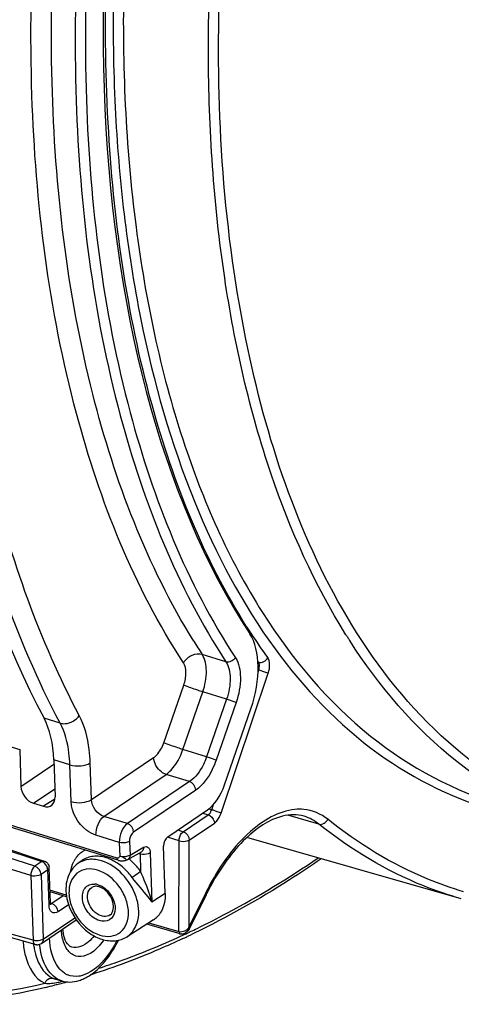
# Model space of a CAD drawing. Units: millimetres. Extents: x 0 to 594, y 0 to 420.
# Drawn here: x 301 to 308, y 55 to 71 of the extents above; entities that cross this region are included whole.
import ezdxf

# ---------------------------------------------------------------- set-up
doc = ezdxf.new("R2010")
doc.units = ezdxf.units.MM
doc.header["$LTSCALE"] = 32.67
doc.layers.get('0').update_dxf_attribs({"linetype": 'CONTINUOUS'})

msp = doc.modelspace()

# ---------------------------------------------------------------- linework, layer by layer
at = {"color": 9, "linetype": 'CONTINUOUS'}
for p, q in [((304.056649, 60.600555), (303.65453, 60.724436)), ((304.607765, 60.594816), (304.595882, 60.611234)), ((304.607765, 60.594816), (304.597195, 60.597916)), ((303.975098, 58.042241), (304.772387, 60.409702)), ((304.599111, 60.428886), (304.611506, 60.465691)), ((304.611506, 60.465691), (304.600597, 60.468891)), ((302.210765, 57.277803), (292.781233, 60.182847)), ((303.00367, 59.232464), (303.341278, 60.206802)), ((303.326413, 59.117683), (303.66402, 60.092021)), ((304.065974, 59.968188), (303.66402, 60.092021)), ((293.015473, 59.86055), (300.935372, 57.221441)), ((304.065974, 59.968188), (303.728371, 58.993863)), ((304.227345, 59.910797), (303.889738, 58.936459)), ((300.819683, 57.143591), (292.749694, 59.681702)), ((300.750469, 56.983887), (292.478553, 59.585505)), ((301.246956, 59.564145), (300.975322, 59.64778)), ((300.208911, 59.227534), (300.561513, 59.118905)), ((303.728371, 58.993863), (303.326413, 59.117683)), ((300.582709, 58.493666), (301.142374, 58.868402)), ((301.412027, 58.856778), (301.139923, 58.940709)), ((301.433091, 58.235437), (301.412027, 58.856778)), ((301.779299, 58.269462), (301.758232, 58.890901)), ((301.779299, 58.269462), (302.830808, 58.980396)), ((301.989588, 57.985771), (303.041111, 58.696705)), ((303.438896, 58.574191), (303.041111, 58.696705)), ((303.438896, 58.574191), (302.387319, 57.863206)), ((300.793012, 58.209976), (301.156447, 58.453312)), ((303.544013, 58.432322), (302.492505, 57.721384)), ((300.787564, 55.889688), (292.214727, 58.266791)), ((301.158937, 58.277121), (300.965815, 58.156739)), ((303.814217, 58.098231), (303.844279, 58.187498)), ((303.331814, 57.726978), (303.756733, 58.012915)), ((303.662627, 58.043081), (303.756733, 58.012915)), ((303.765415, 58.113874), (303.814217, 58.098231)), ((305.632117, 57.854169), (305.10352, 58.005469)), ((305.379082, 57.987653), (305.375196, 57.988775)), ((302.387319, 57.863206), (301.989588, 57.985771)), ((303.435211, 57.585673), (303.86013, 57.871611)), ((302.249707, 57.546109), (301.853698, 57.668056)), ((303.239717, 57.757146), (303.331814, 57.726978)), ((302.249707, 57.546109), (302.257531, 57.315336)), ((302.422813, 57.563064), (302.430635, 57.332346)), ((303.260722, 57.573668), (303.067776, 57.63687)), ((303.259715, 56.038635), (303.260722, 57.573668)), ((303.434253, 56.124964), (303.435211, 57.585673)), ((302.430635, 57.332346), (302.661345, 57.463995)), ((302.572731, 57.358743), (302.600109, 57.350308)), ((302.600109, 57.350308), (302.610172, 57.053479)), ((302.773213, 57.367319), (302.801489, 56.533261)), ((300.935372, 57.221441), (300.819683, 57.143591)), ((301.038769, 57.080136), (300.923081, 57.002287)), ((300.923081, 57.002287), (300.960175, 55.908088)), ((301.058668, 56.493166), (301.038769, 57.080136)), ((300.750469, 56.983887), (300.787564, 55.889688)), ((301.351018, 56.653934), (301.075049, 56.738954)), ((303.027031, 56.679793), (302.801489, 56.533261)), ((303.708627, 56.682641), (303.434253, 56.124964)), ((301.10784, 56.511735), (301.079686, 56.52085)), ((301.298984, 56.64036), (301.10784, 56.511735)), ((301.38988, 56.489763), (301.212114, 56.37014)), ((300.960175, 55.908088), (301.497494, 56.269662)), ((302.750125, 56.185699), (303.259715, 56.038635)), ((303.379205, 56.000978), (303.39878, 56.010131)), ((303.419763, 56.094904), (303.424769, 56.104457)), ((303.424769, 56.104457), (303.429614, 56.114476)), ((303.429614, 56.114476), (303.434253, 56.124964)), ((301.16008, 55.234303), (301.168149, 55.231888))]:
    msp.add_line(p, q, dxfattribs=at)
at = {"color": 7, "linetype": 'CONTINUOUS'}
for p, q in [((302.228853, 57.242626), (292.799898, 60.147479)), ((293.056623, 59.869156), (300.976868, 57.22997)), ((304.032223, 58.518293), (304.479349, 59.808704)), ((300.561513, 59.118905), (300.582709, 58.493666)), ((301.139923, 58.940709), (301.16112, 58.315471)), ((300.825358, 55.818877), (292.246038, 58.197778)), ((300.793012, 58.209976), (300.965815, 58.156739)), ((303.069469, 57.642039), (303.744119, 58.098178)), ((308.043115, 56.591016), (304.411158, 57.628691)), ((302.392458, 57.255874), (302.623168, 57.387524)), ((303.027031, 56.679793), (302.999777, 57.483719)), ((301.622617, 57.239897), (301.548378, 57.187218)), ((301.082179, 56.528646), (301.06228, 57.115616)), ((301.356278, 56.622709), (301.076063, 56.709037)), ((303.71937, 56.658703), (303.434149, 56.078979)), ((301.083203, 56.514398), (301.082182, 56.528559)), ((300.928544, 55.835627), (301.521232, 56.234459)), ((302.827085, 56.234758), (302.380766, 55.950243)), ((303.279535, 56.000033), (302.714618, 56.163064)), ((303.341883, 56.002319), (303.359652, 56.009939)), ((303.359652, 56.009939), (303.373597, 56.018222)), ((303.373663, 56.018267), (303.373601, 56.018225)), ((303.391775, 56.030455), (303.373789, 56.018352)), ((303.518345, 56.008211), (303.47471, 55.987164)), ((303.421127, 55.961565), (303.401532, 55.952271)), ((301.167666, 55.232026), (301.277675, 55.200596)), ((301.308565, 55.170321), (301.286538, 55.164351)), ((301.181765, 55.136611), (301.15193, 55.128912)), ((301.188463, 55.138352), (301.181765, 55.136611))]:
    msp.add_line(p, q, dxfattribs=at)
for points in [[(302.228884, 57.242617), (302.23444, 57.241027), (302.243463, 57.238908), (302.252984, 57.237209)], [(302.252984, 57.237209), (302.262904, 57.235941), (302.272961, 57.23511)], [(302.272961, 57.23511), (302.283101, 57.234681), (302.293236, 57.234624)], [(302.293236, 57.234624), (302.303054, 57.234898), (302.312555, 57.23546), (302.32167, 57.23627), (302.330062, 57.237257), (302.337622, 57.238355), (302.344531, 57.239546), (302.350916, 57.240822), (302.356719, 57.242146), (302.36205, 57.243519), (302.367035, 57.24496)], [(301.089393, 56.48832), (301.08961, 56.488012), (301.089144, 56.489003), (301.087315, 56.493861), (301.085075, 56.502523), (301.083203, 56.514398)], [(303.280024, 55.999903), (303.288799, 55.997871), (303.306185, 55.99628), (303.32405, 55.997776), (303.341883, 56.002319)]]:
    msp.add_lwpolyline(points, dxfattribs=at)
at = {"color": 9, "linetype": 'CONTINUOUS'}
for points in [[(303.409525, 56.082498), (303.411787, 56.084609), (303.413815, 56.08671), (303.415618, 56.088794), (303.417205, 56.090857), (303.418584, 56.092895), (303.419763, 56.094904)], [(303.409526, 56.082498), (303.411089, 56.081233), (303.412569, 56.080016), (303.413962, 56.078848), (303.415265, 56.077732), (303.416475, 56.07667), (303.417591, 56.075665), (303.418609, 56.074718), (303.419528, 56.073832), (303.420345, 56.073008)], [(303.419763, 56.094904), (303.421217, 56.094704), (303.422612, 56.094529), (303.423946, 56.09438), (303.425219, 56.094257), (303.426428, 56.094159), (303.427571, 56.094087), (303.428648, 56.094042), (303.429656, 56.094022), (303.430595, 56.094029)], [(303.430716, 56.094394), (303.42959, 56.09073), (303.428214, 56.087069), (303.426582, 56.083418), (303.42469, 56.079785), (303.42253, 56.076181), (303.420093, 56.072616)], [(303.434253, 56.124964), (303.433843, 56.119509), (303.433349, 56.114174), (303.432774, 56.108959), (303.432122, 56.103863), (303.431394, 56.098887), (303.430595, 56.094029)]]:
    msp.add_lwpolyline(points, dxfattribs=at)
for centre, radius, start, end in [((313.293501, 66.82372), 10.518538, 212.3951639, 213.0706507), ((312.886227, 66.554925), 10.030569, 213.0534474, 215.9375597), ((314.939162, 66.622964), 10.453005, 212.1485561, 212.4824308), ((314.863699, 66.574925), 10.363548, 212.4824539, 212.8015521), ((312.931078, 66.79544), 11.086543, 211.8230772, 213.2026008), ((303.715757, 58.087288), 0.087098, 357.1391342, 2.3766763), ((303.054455, 55.649166), 2.564206, 71.3906392, 72.7647873), ((302.536437, 57.348183), 0.063708, 1.9123487, 6.8533712), ((302.652399, 57.520788), 0.178319, 252.9480684, 257.0461618), ((301.934336, 56.986844), 0.51276, 146.581158, 152.988108), ((301.908301, 57.00384), 0.481669, 141.1340677, 146.5629939), ((301.765284, 56.881565), 0.374796, 124.2382142, 125.3569788), ((301.773424, 56.526615), 0.801699, 58.9717453, 62.2387834), ((302.22098, 57.310838), 0.034578, 252.8175157, 262.9055919), ((301.703445, 56.419731), 1.104519, 49.5923077, 50.1067177), ((301.687833, 56.401701), 1.128368, 46.0389063, 49.5821388), ((301.636737, 56.350213), 1.200899, 35.8465132, 45.9893686), ((301.813106, 56.588667), 0.252213, 79.1066683, 85.6410399), ((301.808224, 56.563157), 0.278185, 72.8324323, 79.1122643), ((307.660558, 54.738993), 4.404035, 151.4793709, 153.8110138), ((301.770334, 56.472446), 0.376763, 56.7591536, 61.7150667), ((297.430745, 68.747802), 14.066475, 294.6370839, 295.0166826), ((303.278814, 56.226494), 0.194474, 295.0270789, 312.2312936), ((297.367329, 68.883584), 14.216336, 295.1039627, 295.3426536), ((297.305426, 69.014015), 14.360711, 295.3431184, 295.8564815), ((302.134956, 55.995306), 1.350542, 187.1642231, 190.7204516), ((301.068905, 56.537993), 1.121338, 324.0335537, 325.1278394), ((301.511537, 55.623101), 0.347871, 236.3326659, 246.2724526)]:
    msp.add_arc(centre, radius, start, end, dxfattribs=at)
at = {"color": 7, "linetype": 'CONTINUOUS'}
for centre, radius, start, end in [((302.330561, 57.364337), 0.124879, 286.9587765, 299.7265427), ((300.937977, 57.111877), 0.124308, 1.6198883, 8.4460413), ((307.536965, 54.781579), 4.254127, 151.1817847, 153.5954867), ((307.619671, 54.739782), 4.346793, 153.5868271, 153.8031355), ((302.618504, 56.561345), 0.387503, 302.5843273, 316.0653066), ((300.858777, 55.939278), 0.124954, 291.2626636, 303.9670955), ((297.272582, 68.898893), 14.324073, 294.9583129, 295.3329397), ((297.204818, 69.041924), 14.482344, 295.4189343, 295.6538718), ((298.380545, 65.928653), 11.149663, 284.5863499, 285.107747), ((301.407431, 55.659371), 0.476526, 254.2929733, 270.4105797), ((298.348331, 66.047872), 11.273159, 285.2238834, 285.4981797), ((301.33646, 55.913083), 0.742014, 294.9537803, 297.3082727), ((301.307816, 55.967624), 0.803619, 297.3389376, 301.762403), ((298.430344, 65.735244), 10.949945, 283.5860091, 284.3916021)]:
    msp.add_arc(centre, radius, start, end, dxfattribs=at)
for centre, major_axis, ratio, start_param, end_param in [((315.222039, 78.904685), (6.75636, 21.069237), 0.540792852, -4.69944851, -3.554597353), ((314.048657, 79.266178), (7.825163, 24.402223), 0.540792852, -4.113607895, -3.626377051), ((303.8526, 60.066055), (0.381715, 1.190352), 0.540792852, -1.613748809, -0.4130047), ((300.018736, 58.212287), (0.572573, 1.785529), 0.540792852, -0.985430278, -0.484784397), ((300.785573, 58.431235), (-0.13956, 0.20742), 0.710733875, 0.849741462, 2.420233203), ((303.718848, 58.646968), (0.190858, 0.595176), 0.540792852, -2.538773312, -1.613748809), ((300.958251, 58.378037), (-0.139626, 0.207467), 0.710304601, -3.862765921, -2.292274181), ((303.074523, 57.532281), (0.038172, 0.119035), 0.540792852, 0.602819342, 2.156162376)]:
    msp.add_ellipse(centre, major_axis=major_axis, ratio=ratio, start_param=start_param, end_param=end_param, dxfattribs=at)
for points, knots in [([(295.335846, 55.445313), (294.594666, 55.657079), (293.129706, 56.324139), (291.234684, 57.953312), (289.65669, 60.155142), (287.927342, 63.954928), (286.821119, 69.83347), (286.988751, 76.19523), (287.829436, 81.630362), (288.840586, 85.820479), (290.192677, 89.93376), (292.370385, 95.092861), (295.645654, 100.778253), (299.050658, 104.651055), (300.874716, 106.188262)], [0, 0, 0, 0, 0.040122829, 0.082406742, 0.128677951, 0.18001874, 0.298651916, 0.436007596, 0.509516224, 0.584639069, 0.660106102, 0.734632228, 0.87583724, 1, 1, 1, 1]), ([(305.378955, 57.98759), (305.263042, 58.02166), (304.880011, 58.00774), (304.295495, 57.584345), (303.966489, 57.11709), (303.809697, 56.832206)], [0, 0, 0, 0, 0.175492203, 0.527654549, 1, 1, 1, 1]), ([(301.548404, 57.187237), (301.464073, 57.127416), (301.334221, 56.930668), (301.338288, 56.703691), (301.361361, 56.592528)], [0, 0, 0, 0, 0.476632577, 1, 1, 1, 1]), ([(305.669796, 57.266768), (305.492744, 57.145376), (304.799273, 56.686996), (304.073274, 56.277003), (303.518345, 56.008211)], [0, 0, 0, 0, 0.258244751, 1, 1, 1, 1]), ([(302.095774, 56.319364), (302.154996, 56.361387), (302.163465, 56.524501), (302.080604, 56.67441), (302.002878, 56.747762), (301.958674, 56.77214)], [0, 0, 0, 0, 0.414573951, 0.711799461, 1, 1, 1, 1]), ([(303.027031, 56.679793), (303.028317, 56.641875), (303.023116, 56.504272), (302.967059, 56.364581), (302.897557, 56.292481)], [0, 0, 0, 0, 0.274760582, 1, 1, 1, 1]), ([(301.361361, 56.592528), (301.403214, 56.39089), (301.55877, 56.134262), (301.786159, 55.980381), (301.846267, 55.950223)], [0, 0, 0, 0, 0.753833741, 1, 1, 1, 1]), ([(301.442961, 55.774208), (301.426583, 55.779513), (301.325117, 55.845406), (301.302078, 55.981607), (301.29346, 56.081146)], [0, 0, 0, 0, 0.14698304, 1, 1, 1, 1]), ([(303.408291, 56.043734), (303.405756, 56.042393), (303.400174, 56.040171), (303.394243, 56.039223), (303.391161, 56.03903)], [0, 0, 0, 0, 0.481463038, 1, 1, 1, 1]), ([(300.864952, 55.814526), (300.871642, 55.81485), (300.88498, 55.816551), (300.897863, 55.820407), (300.904091, 55.82283)], [0, 0, 0, 0, 0.50058514, 1, 1, 1, 1]), ([(301.730839, 55.284357), (301.78106, 55.315402), (301.990625, 55.477558), (302.142304, 55.704031), (302.233335, 55.887166)], [0, 0, 0, 0, 0.224022526, 1, 1, 1, 1]), ([(303.31675, 55.912474), (303.188379, 55.852728), (302.683152, 55.626678), (302.163946, 55.431495), (301.771382, 55.306819)], [0, 0, 0, 0, 0.255822893, 1, 1, 1, 1]), ([(301.955409, 55.906108), (302.026843, 55.884101), (302.175743, 55.864301), (302.320404, 55.911881), (302.380454, 55.950052)], [0, 0, 0, 0, 0.512313866, 1, 1, 1, 1]), ([(300.825358, 55.818878), (300.831753, 55.817104), (300.844902, 55.814606), (300.858276, 55.814204), (300.864952, 55.814526)], [0, 0, 0, 0, 0.498232629, 1, 1, 1, 1]), ([(301.002538, 55.091695), (300.240997, 54.907672), (298.709851, 54.70883), (297.175192, 54.91977), (296.460238, 55.124037)], [0, 0, 0, 0, 0.513064018, 1, 1, 1, 1])]:
    msp.add_open_spline(points, degree=3, knots=knots, dxfattribs=at)
at = {"color": 9, "linetype": 'CONTINUOUS'}
for points, knots in [([(306.088903, 61.06075), (305.557527, 61.906235), (304.675016, 63.878097), (303.923123, 67.21464), (303.672475, 70.998745), (304.028811, 76.544483), (305.703792, 83.517911), (308.177966, 88.763643), (309.709136, 91.154928)], [0, 0, 0, 0, 0.094911365, 0.203116083, 0.323656104, 0.454089276, 0.730122455, 1, 1, 1, 1]), ([(305.18105, 85.554007), (304.017489, 82.660817), (302.775869, 78.16768), (302.23021, 72.198717), (302.409182, 68.092483), (303.163665, 64.472644), (304.474978, 61.488323), (306.32461, 59.27072), (307.931417, 58.40637), (308.739168, 58.175595)], [0, 0, 0, 0, 0.310247194, 0.458288272, 0.595198408, 0.717633395, 0.824183297, 0.916422066, 1, 1, 1, 1]), ([(306.269184, 61.09744), (305.383512, 62.494901), (304.147283, 66.0274), (303.736898, 71.952836), (304.571901, 78.523166), (305.923722, 82.932534), (306.799838, 85.100364)], [0, 0, 0, 0, 0.200775387, 0.443449234, 0.716256605, 1, 1, 1, 1]), ([(303.33565, 60.586232), (302.49772, 61.866657), (301.240181, 65.03592), (300.57945, 70.412069), (300.984653, 76.449534), (301.940516, 80.568037), (302.588092, 82.63719)], [0, 0, 0, 0, 0.2026648, 0.442632582, 0.712853134, 1, 1, 1, 1]), ([(303.51106, 60.949527), (302.717289, 62.22839), (301.534603, 65.352823), (300.929623, 70.619721), (301.348176, 76.509085), (302.284392, 80.521113), (302.915097, 82.535715)], [0, 0, 0, 0, 0.20393749, 0.444304057, 0.713976589, 1, 1, 1, 1]), ([(303.317236, 82.411887), (302.676827, 80.365361), (301.731475, 76.291583), (301.330682, 70.319588), (301.984218, 65.001734), (303.227967, 61.866936), (304.056649, 60.600555)], [0, 0, 0, 0, 0.287125391, 0.557372148, 0.797358916, 1, 1, 1, 1]), ([(303.48072, 82.361088), (302.843746, 80.325844), (301.903456, 76.274498), (301.504797, 70.33533), (302.154815, 65.046653), (303.391885, 61.92908), (304.21609, 60.669656)], [0, 0, 0, 0, 0.287122884, 0.557367156, 0.797353836, 1, 1, 1, 1]), ([(303.829795, 82.225165), (303.01151, 79.52718), (302.200289, 75.431235), (302.090233, 70.0862), (302.497423, 66.504482), (303.379487, 63.387572), (304.718726, 60.843361), (306.495879, 58.973707), (307.969593, 58.254333), (308.709973, 58.057246)], [0, 0, 0, 0, 0.315018869, 0.461673987, 0.596177335, 0.716312825, 0.821654746, 0.91439299, 1, 1, 1, 1]), ([(304.41193, 61.188355), (303.680916, 62.340417), (302.563187, 65.151472), (301.896834, 69.916719), (302.110859, 75.293095), (302.823782, 78.987751), (303.320826, 80.859178)], [0, 0, 0, 0, 0.203013002, 0.442352249, 0.71189411, 1, 1, 1, 1]), ([(301.571683, 59.692248), (300.897472, 60.961551), (299.862546, 63.908703), (299.221153, 68.803022), (299.395205, 74.242739), (300.03867, 77.973813), (300.489222, 79.867359)], [0, 0, 0, 0, 0.209528425, 0.44989467, 0.7162442, 1, 1, 1, 1]), ([(301.246956, 59.564145), (300.487333, 60.994494), (299.367019, 64.361073), (299.019128, 67.862864), (298.984427, 69.741188)], [0, 0, 0, 0, 0.462966516, 1, 1, 1, 1]), ([(309.975562, 57.96053), (309.238116, 58.218122), (307.78829, 59.078432), (306.730023, 60.370303), (306.269184, 61.09744)], [0, 0, 0, 0, 0.475721343, 1, 1, 1, 1]), ([(310.171376, 57.766413), (309.375102, 57.99388), (307.792453, 58.838419), (306.64665, 60.194104), (306.152598, 60.96067)], [0, 0, 0, 0, 0.475904972, 1, 1, 1, 1]), ([(303.654529, 60.724438), (303.598197, 60.741512), (303.466488, 60.724294), (303.368121, 60.640044), (303.33565, 60.586232)], [0, 0, 0, 0, 0.483619164, 1, 1, 1, 1]), ([(303.66402, 60.092021), (303.703032, 60.205912), (303.743654, 60.419058), (303.706268, 60.644801), (303.65453, 60.724436)], [0, 0, 0, 0, 0.559023013, 1, 1, 1, 1]), ([(304.21609, 60.669656), (304.278556, 60.574195), (304.324015, 60.303131), (304.274648, 60.047259), (304.227345, 59.910797)], [0, 0, 0, 0, 0.441306167, 1, 1, 1, 1]), ([(304.772387, 60.409702), (304.780581, 60.434033), (304.801148, 60.517401), (304.801184, 60.617956), (304.764906, 60.667951)], [0, 0, 0, 0, 0.293596604, 1, 1, 1, 1]), ([(303.341278, 60.206802), (303.364913, 60.275039), (303.389625, 60.40297), (303.366876, 60.538496), (303.33565, 60.586232)], [0, 0, 0, 0, 0.558692833, 1, 1, 1, 1]), ([(304.056649, 60.600555), (304.108862, 60.521048), (304.147015, 60.295087), (304.105579, 60.081827), (304.065974, 59.968188)], [0, 0, 0, 0, 0.441465754, 1, 1, 1, 1]), ([(304.611506, 60.465691), (304.61573, 60.477803), (304.626384, 60.519428), (304.626193, 60.569971), (304.607765, 60.594816)], [0, 0, 0, 0, 0.293116157, 1, 1, 1, 1]), ([(304.611506, 60.465691), (304.655268, 60.452161), (304.70911, 60.434), (304.762235, 60.413895), (304.772387, 60.409702)], [0, 0, 0, 0, 0.806589724, 1, 1, 1, 1]), ([(303.66402, 60.092021), (303.635336, 60.101238), (303.527056, 60.13746), (303.419032, 60.174851), (303.341278, 60.206802)], [0, 0, 0, 0, 0.263842829, 1, 1, 1, 1]), ([(304.227345, 59.910797), (304.217002, 59.915047), (304.163658, 59.935429), (304.109687, 59.954141), (304.065974, 59.968188)], [0, 0, 0, 0, 0.195853287, 1, 1, 1, 1]), ([(301.246988, 59.564086), (301.274552, 59.555735), (301.396454, 59.544887), (301.520806, 59.615887), (301.571683, 59.692248)], [0, 0, 0, 0, 0.238897589, 1, 1, 1, 1]), ([(301.758232, 58.890901), (301.755638, 58.967183), (301.734784, 59.241319), (301.665064, 59.516379), (301.571683, 59.692248)], [0, 0, 0, 0, 0.277095074, 1, 1, 1, 1]), ([(301.412027, 58.856778), (301.409743, 58.924106), (301.391306, 59.166126), (301.32958, 59.408955), (301.246956, 59.564145)], [0, 0, 0, 0, 0.27702313, 1, 1, 1, 1]), ([(302.830808, 58.980396), (302.849297, 58.992903), (302.927034, 59.061376), (302.977296, 59.156368), (303.00367, 59.232464)], [0, 0, 0, 0, 0.217019068, 1, 1, 1, 1]), ([(303.326413, 59.117683), (303.297728, 59.126901), (303.189448, 59.163122), (303.081424, 59.200513), (303.00367, 59.232464)], [0, 0, 0, 0, 0.263842733, 1, 1, 1, 1]), ([(303.041111, 58.696705), (303.071672, 58.71766), (303.20023, 58.832452), (303.282953, 58.990851), (303.326413, 59.117683)], [0, 0, 0, 0, 0.216536434, 1, 1, 1, 1]), ([(303.728371, 58.993863), (303.71269, 58.94886), (303.646534, 58.791724), (303.541568, 58.643125), (303.438896, 58.574191)], [0, 0, 0, 0, 0.278165918, 1, 1, 1, 1]), ([(303.889738, 58.936459), (303.879394, 58.94071), (303.82605, 58.961091), (303.772079, 58.979803), (303.728366, 58.99385)], [0, 0, 0, 0, 0.195853452, 1, 1, 1, 1]), ([(301.412024, 58.856881), (301.470856, 58.838756), (301.591047, 58.832124), (301.710819, 58.860098), (301.758232, 58.890901)], [0, 0, 0, 0, 0.521259212, 1, 1, 1, 1]), ([(303.041111, 58.696705), (303.013272, 58.705639), (302.906056, 58.765132), (302.835046, 58.888343), (302.830808, 58.980396)], [0, 0, 0, 0, 0.240859256, 1, 1, 1, 1]), ([(303.889738, 58.936459), (303.871016, 58.882432), (303.792069, 58.693884), (303.66683, 58.515322), (303.544013, 58.432322)], [0, 0, 0, 0, 0.278362313, 1, 1, 1, 1]), ([(301.433091, 58.235437), (301.491924, 58.217312), (301.612115, 58.21068), (301.731887, 58.238654), (301.779299, 58.269457)], [0, 0, 0, 0, 0.521259268, 1, 1, 1, 1]), ([(301.853698, 57.668056), (301.797521, 57.685354), (301.581317, 57.802163), (301.439346, 58.051184), (301.433091, 58.235437)], [0, 0, 0, 0, 0.241755885, 1, 1, 1, 1]), ([(303.756733, 58.012915), (303.76271, 58.010961), (303.774672, 58.005832), (303.785737, 57.999018), (303.791169, 57.995161)], [0, 0, 0, 0, 0.485585792, 1, 1, 1, 1]), ([(305.221976, 58.102495), (304.944661, 58.075612), (304.344287, 57.710183), (303.969446, 57.170122), (303.790974, 56.84181)], [0, 0, 0, 0, 0.4271273, 1, 1, 1, 1]), ([(303.793955, 58.050842), (303.796461, 58.055539), (303.800692, 58.065973), (303.802452, 58.077109), (303.802747, 58.082941)], [0, 0, 0, 0, 0.476855892, 1, 1, 1, 1]), ([(303.86013, 57.871611), (303.872461, 57.879911), (303.924618, 57.926296), (303.957722, 57.990696), (303.975098, 58.042241)], [0, 0, 0, 0, 0.214619514, 1, 1, 1, 1]), ([(303.87273, 58.079306), (303.88287, 58.075903), (303.917192, 58.064119), (303.95144, 58.052013), (303.975098, 58.042241)], [0, 0, 0, 0, 0.294722294, 1, 1, 1, 1]), ([(305.780729, 57.93638), (305.666386, 58.028189), (305.470189, 58.11017), (305.272308, 58.107374), (305.221976, 58.102495)], [0, 0, 0, 0, 0.743580817, 1, 1, 1, 1]), ([(301.853698, 57.668056), (301.851588, 57.730305), (301.877617, 57.848117), (301.943952, 57.953811), (301.989603, 57.985767)], [0, 0, 0, 0, 0.52779819, 1, 1, 1, 1]), ([(302.387319, 57.863206), (302.341309, 57.831541), (302.274049, 57.726263), (302.247592, 57.608322), (302.249707, 57.546109)], [0, 0, 0, 0, 0.472917545, 1, 1, 1, 1]), ([(308.043034, 56.591039), (307.827121, 56.652731), (306.964393, 56.947484), (306.167164, 57.424567), (305.632117, 57.854169)], [0, 0, 0, 0, 0.246565599, 1, 1, 1, 1]), ([(308.082074, 56.708458), (307.87625, 56.77073), (307.05369, 57.064358), (306.293428, 57.524721), (305.780729, 57.93638)], [0, 0, 0, 0, 0.246446891, 1, 1, 1, 1]), ([(302.492505, 57.721384), (302.481729, 57.714096), (302.440591, 57.670936), (302.421242, 57.608881), (302.422813, 57.563064)], [0, 0, 0, 0, 0.221038435, 1, 1, 1, 1]), ([(303.260722, 57.573668), (303.26146, 57.618655), (303.281137, 57.678228), (303.321523, 57.720066), (303.331814, 57.726978)], [0, 0, 0, 0, 0.783990142, 1, 1, 1, 1]), ([(302.422813, 57.563064), (302.411865, 57.555951), (302.356911, 57.533562), (302.293464, 57.532574), (302.249709, 57.546054)], [0, 0, 0, 0, 0.221888775, 1, 1, 1, 1]), ([(303.260722, 57.573668), (303.304948, 57.560043), (303.367996, 57.559309), (303.424203, 57.579158), (303.435211, 57.585673)], [0, 0, 0, 0, 0.783444803, 1, 1, 1, 1]), ([(302.257531, 57.315336), (302.301286, 57.301856), (302.364733, 57.302844), (302.419686, 57.325233), (302.430635, 57.332346)], [0, 0, 0, 0, 0.778111225, 1, 1, 1, 1]), ([(302.430635, 57.332346), (302.430623, 57.324165), (302.428141, 57.295201), (302.410733, 57.266311), (302.392483, 57.255892)], [0, 0, 0, 0, 0.280203165, 1, 1, 1, 1]), ([(302.595341, 57.371553), (302.59646, 57.369174), (302.598319, 57.363999), (302.599349, 57.358605), (302.59969, 57.355785)], [0, 0, 0, 0, 0.480510194, 1, 1, 1, 1]), ([(302.773213, 57.367319), (302.763171, 57.360794), (302.71235, 57.33925), (302.654079, 57.337378), (302.612426, 57.347008)], [0, 0, 0, 0, 0.218829434, 1, 1, 1, 1]), ([(302.661345, 57.463995), (302.661333, 57.455811), (302.658847, 57.426838), (302.641427, 57.397939), (302.623166, 57.387526)], [0, 0, 0, 0, 0.280231778, 1, 1, 1, 1]), ([(302.661345, 57.463995), (302.673848, 57.471129), (302.701394, 57.481087), (302.761965, 57.455475), (302.772084, 57.400762), (302.773213, 57.367319)], [0, 0, 0, 0, 0.237430111, 0.448096081, 1, 1, 1, 1]), ([(300.952216, 57.214388), (300.94946, 57.215793), (300.943932, 57.218368), (300.938221, 57.220509), (300.935372, 57.221441)], [0, 0, 0, 0, 0.507956332, 1, 1, 1, 1]), ([(300.984768, 57.191601), (300.979773, 57.196172), (300.969399, 57.20452), (300.958011, 57.211434), (300.952216, 57.214388)], [0, 0, 0, 0, 0.510062186, 1, 1, 1, 1]), ([(301.949949, 57.233782), (301.881668, 57.254818), (301.742698, 57.274117), (301.607839, 57.227772), (301.554411, 57.191411)], [0, 0, 0, 0, 0.525062147, 1, 1, 1, 1]), ([(302.025404, 57.286601), (301.955705, 57.308074), (301.813621, 57.327421), (301.67639, 57.278059), (301.622617, 57.239896)], [0, 0, 0, 0, 0.525178172, 1, 1, 1, 1]), ([(302.380766, 55.950245), (302.473581, 56.009391), (302.611907, 56.245329), (302.554606, 56.652161), (302.331479, 57.020676), (302.082665, 57.192895), (301.949949, 57.233782)], [0, 0, 0, 0, 0.206914498, 0.458807309, 0.738914669, 1, 1, 1, 1]), ([(302.468218, 56.950751), (302.448791, 56.977601), (302.368413, 57.078336), (302.268709, 57.164282), (302.186669, 57.213601)], [0, 0, 0, 0, 0.257178415, 1, 1, 1, 1]), ([(302.228853, 57.242627), (302.219999, 57.245353), (302.212101, 57.260381), (302.210912, 57.273499), (302.210766, 57.277803)], [0, 0, 0, 0, 0.682681875, 1, 1, 1, 1]), ([(302.367136, 57.24493), (302.373414, 57.24686), (302.357564, 57.26563), (302.349629, 57.269599), (302.344887, 57.27273)], [0, 0, 0, 0, 0.536152888, 1, 1, 1, 1]), ([(303.568397, 56.090965), (303.740734, 56.174483), (304.445369, 56.533423), (305.122125, 56.946232), (305.618087, 57.282402)], [0, 0, 0, 0, 0.242211329, 1, 1, 1, 1]), ([(300.819683, 57.143591), (300.809183, 57.136264), (300.76873, 57.092052), (300.749645, 57.0302), (300.750469, 56.983887)], [0, 0, 0, 0, 0.216567904, 1, 1, 1, 1]), ([(300.923081, 57.002287), (300.912367, 56.995077), (300.857693, 56.972163), (300.794404, 56.970886), (300.750469, 56.983887)], [0, 0, 0, 0, 0.219879238, 1, 1, 1, 1]), ([(301.881997, 57.074927), (301.820806, 57.093778), (301.695108, 57.109641), (301.519097, 57.036504), (301.410992, 56.876589), (301.385006, 56.671295), (301.434067, 56.449941), (301.581414, 56.179777), (301.775395, 56.020775), (301.919236, 55.976461)], [0, 0, 0, 0, 0.115490899, 0.219811211, 0.326570005, 0.447308533, 0.583547742, 0.728513227, 1, 1, 1, 1]), ([(301.919236, 55.976461), (301.980426, 55.957609), (302.106125, 55.941747), (302.282135, 56.014884), (302.39024, 56.174799), (302.416227, 56.380093), (302.367166, 56.601447), (302.219819, 56.871611), (302.025838, 57.030612), (301.881997, 57.074927)], [0, 0, 0, 0, 0.115490899, 0.219811211, 0.326570005, 0.447308533, 0.583547742, 0.728513227, 1, 1, 1, 1]), ([(302.610172, 57.053479), (302.599582, 57.045266), (302.552922, 57.010124), (302.505532, 56.975923), (302.468218, 56.950751)], [0, 0, 0, 0, 0.229425728, 1, 1, 1, 1]), ([(302.801489, 56.533261), (302.791506, 56.574404), (302.74093, 56.752528), (302.665406, 56.922021), (302.610172, 57.053479)], [0, 0, 0, 0, 0.228936311, 1, 1, 1, 1]), ([(301.910897, 56.222439), (301.837007, 56.245203), (301.704723, 56.3496), (301.605014, 56.557514), (301.632586, 56.753817), (301.738458, 56.834829), (301.801331, 56.842476), (301.832275, 56.84015)], [0, 0, 0, 0, 0.27143196, 0.554292108, 0.787211581, 0.891060463, 1, 1, 1, 1]), ([(302.801489, 56.533261), (302.782065, 56.564322), (302.677706, 56.709109), (302.551164, 56.836093), (302.468218, 56.950751)], [0, 0, 0, 0, 0.205640073, 1, 1, 1, 1]), ([(301.944873, 56.301867), (301.895, 56.317232), (301.801497, 56.381945), (301.717663, 56.520424), (301.696115, 56.673317), (301.748122, 56.761939), (301.782986, 56.784185)], [0, 0, 0, 0, 0.261093281, 0.541195999, 0.793087115, 1, 1, 1, 1]), ([(301.976861, 56.787561), (302.010649, 56.765439), (302.12683, 56.662231), (302.194136, 56.492303), (302.174674, 56.378767)], [0, 0, 0, 0, 0.259586348, 1, 1, 1, 1]), ([(303.719379, 56.658698), (303.720869, 56.661756), (303.718396, 56.671875), (303.712491, 56.678513), (303.708627, 56.682641)], [0, 0, 0, 0, 0.375589633, 1, 1, 1, 1]), ([(301.058668, 56.493166), (301.064334, 56.496979), (301.073971, 56.505042), (301.080305, 56.516294), (301.081532, 56.521736)], [0, 0, 0, 0, 0.550397599, 1, 1, 1, 1]), ([(301.212114, 56.37014), (301.182934, 56.350516), (301.075435, 56.343398), (301.06021, 56.447723), (301.058668, 56.493166)], [0, 0, 0, 0, 0.436101964, 1, 1, 1, 1]), ([(301.085143, 56.501871), (301.082101, 56.501327), (301.075995, 56.500897), (301.069966, 56.502021), (301.067145, 56.502935)], [0, 0, 0, 0, 0.510349161, 1, 1, 1, 1]), ([(301.081532, 56.521736), (301.081785, 56.522861), (301.082153, 56.525128), (301.082231, 56.527423), (301.082197, 56.52856)], [0, 0, 0, 0, 0.503452776, 1, 1, 1, 1]), ([(301.10784, 56.511735), (301.104246, 56.509273), (301.097001, 56.505129), (301.08902, 56.502564), (301.085143, 56.501871)], [0, 0, 0, 0, 0.525238448, 1, 1, 1, 1]), ([(302.174674, 56.378767), (302.16514, 56.323146), (302.099206, 56.206568), (301.966062, 56.205444), (301.910897, 56.222439)], [0, 0, 0, 0, 0.494347235, 1, 1, 1, 1]), ([(302.095768, 56.319371), (302.065217, 56.29768), (302.008693, 56.286498), (301.958398, 56.2977), (301.944873, 56.301867)], [0, 0, 0, 0, 0.725848532, 1, 1, 1, 1]), ([(303.391776, 56.030444), (303.396985, 56.033949), (303.406567, 56.042792), (303.413198, 56.053964), (303.415839, 56.059948)], [0, 0, 0, 0, 0.489730101, 1, 1, 1, 1]), ([(303.415839, 56.059948), (303.41676, 56.062035), (303.418442, 56.066332), (303.419769, 56.07075), (303.420351, 56.073004)], [0, 0, 0, 0, 0.494972608, 1, 1, 1, 1]), ([(303.434051, 56.087363), (303.433666, 56.088465), (303.432635, 56.090762), (303.431337, 56.092913), (303.430595, 56.094029)], [0, 0, 0, 0, 0.465722548, 1, 1, 1, 1]), ([(303.434148, 56.079004), (303.434707, 56.080171), (303.435228, 56.083086), (303.434562, 56.085902), (303.434051, 56.087363)], [0, 0, 0, 0, 0.455536542, 1, 1, 1, 1]), ([(300.618777, 55.875229), (300.625286, 55.79073), (300.661914, 55.52496), (300.814573, 55.236416), (300.988444, 55.161504)], [0, 0, 0, 0, 0.309223007, 1, 1, 1, 1]), ([(300.787564, 55.889688), (300.787996, 55.881016), (300.790827, 55.854543), (300.80712, 55.824299), (300.825124, 55.819034)], [0, 0, 0, 0, 0.316417328, 1, 1, 1, 1]), ([(300.805599, 55.885352), (300.802499, 55.885944), (300.796448, 55.887239), (300.790468, 55.888829), (300.787564, 55.889688)], [0, 0, 0, 0, 0.510361189, 1, 1, 1, 1]), ([(300.846235, 55.881183), (300.839289, 55.88133), (300.82567, 55.882162), (300.812161, 55.884099), (300.805599, 55.885352)], [0, 0, 0, 0, 0.50980246, 1, 1, 1, 1]), ([(301.277676, 55.200598), (301.173436, 55.230406), (300.970425, 55.423339), (300.915628, 55.677867), (300.900166, 55.821342)], [0, 0, 0, 0, 0.42899833, 1, 1, 1, 1]), ([(301.318688, 55.333579), (301.280896, 55.358701), (301.121487, 55.51688), (301.075121, 55.753607), (301.065841, 55.92798)], [0, 0, 0, 0, 0.206274549, 1, 1, 1, 1]), ([(301.880873, 55.766247), (301.826472, 55.711561), (301.716163, 55.623195), (301.502654, 55.597454), (301.339396, 55.737149), (301.297435, 55.871814), (301.282936, 55.94731)], [0, 0, 0, 0, 0.281080006, 0.500724928, 0.719870519, 1, 1, 1, 1]), ([(301.821877, 55.963127), (301.793569, 55.927171), (301.700034, 55.821135), (301.537568, 55.743521), (301.442963, 55.774215)], [0, 0, 0, 0, 0.315118446, 1, 1, 1, 1]), ([(302.209676, 55.885589), (302.172257, 55.812931), (302.0321, 55.57778), (301.821674, 55.357859), (301.635978, 55.297887)], [0, 0, 0, 0, 0.29518756, 1, 1, 1, 1]), ([(301.903638, 55.416737), (302.019604, 55.454358), (302.491052, 55.615409), (302.952635, 55.805007), (303.294625, 55.961848)], [0, 0, 0, 0, 0.244734765, 1, 1, 1, 1]), ([(300.807985, 55.744082), (300.81921, 55.684996), (300.867692, 55.493244), (300.996781, 55.302708), (301.125637, 55.247191)], [0, 0, 0, 0, 0.300036588, 1, 1, 1, 1]), ([(296.658004, 55.195548), (297.340747, 55.006516), (298.802327, 54.810773), (300.261309, 54.992187), (300.988444, 55.161504)], [0, 0, 0, 0, 0.486886762, 1, 1, 1, 1]), ([(300.988443, 55.161505), (300.993522, 55.176377), (301.01893, 55.227127), (301.086205, 55.258459), (301.125637, 55.247191)], [0, 0, 0, 0, 0.277052436, 1, 1, 1, 1]), ([(300.988443, 55.161505), (301.063307, 55.154976), (301.167101, 55.165444), (301.266316, 55.189997), (301.292497, 55.197297)], [0, 0, 0, 0, 0.734389102, 1, 1, 1, 1]), ([(301.125637, 55.247191), (301.131433, 55.244695), (301.142972, 55.240044), (301.154737, 55.235996), (301.160581, 55.234165)], [0, 0, 0, 0, 0.507500893, 1, 1, 1, 1]), ([(301.635978, 55.297887), (301.61319, 55.290527), (301.526589, 55.268928), (301.431389, 55.278429), (301.371558, 55.304636)], [0, 0, 0, 0, 0.268273635, 1, 1, 1, 1])]:
    msp.add_open_spline(points, degree=3, knots=knots, dxfattribs=at)
for points in [[(304.216086, 60.669657), (304.186165, 60.620057), (304.11208, 60.583739), (304.056644, 60.600542)], [(304.607765, 60.594816), (304.663293, 60.578859), (304.736919, 60.617407), (304.764906, 60.667951)], [(303.544013, 58.432322), (303.541306, 58.491117), (303.494903, 58.556184), (303.438861, 58.574167)], [(301.989588, 57.985771), (301.876707, 58.019143), (301.781881, 58.15178), (301.779299, 58.269462)], [(303.756733, 58.012915), (303.771512, 58.022681), (303.785619, 58.035213), (303.793955, 58.050842)], [(303.791169, 57.995161), (303.829625, 57.967855), (303.858532, 57.918748), (303.86013, 57.871611)], [(305.632117, 57.854169), (305.557758, 57.913873), (305.470616, 57.960908), (305.379082, 57.987653)], [(302.492505, 57.721384), (302.489797, 57.780178), (302.443395, 57.845246), (302.387353, 57.863229)], [(305.632117, 57.854169), (305.686543, 57.838591), (305.758206, 57.884442), (305.780729, 57.93638)], [(303.331814, 57.726978), (303.38729, 57.708843), (303.433234, 57.644004), (303.435211, 57.585673)], [(301.533266, 57.306088), (301.569202, 57.350637), (301.614404, 57.389107), (301.664451, 57.416881)], [(300.976838, 57.229878), (300.963481, 57.234411), (300.947139, 57.229218), (300.935372, 57.221441)], [(301.038769, 57.080136), (301.03737, 57.121398), (301.015225, 57.163729), (300.984768, 57.191601)], [(301.42184, 57.049485), (301.432141, 57.108294), (301.450362, 57.166553), (301.477511, 57.219727)], [(302.146846, 57.236035), (302.108038, 57.256448), (302.06731, 57.273691), (302.025404, 57.286601)], [(302.257531, 57.315336), (302.256992, 57.296568), (302.235343, 57.274221), (302.21671, 57.276524)], [(302.322512, 57.286182), (302.301735, 57.297668), (302.279716, 57.306884), (302.257531, 57.315336)], [(302.344887, 57.27273), (302.337625, 57.277525), (302.330128, 57.281972), (302.322512, 57.286182)], [(300.923081, 57.002287), (300.921103, 57.060618), (300.875159, 57.125456), (300.819683, 57.143591)], [(301.038769, 57.080136), (301.050492, 57.088025), (301.062657, 57.101271), (301.062299, 57.115397)], [(301.890336, 56.828948), (301.910576, 56.822712), (301.930211, 56.814251), (301.948866, 56.804225)], [(301.212114, 56.37014), (301.210128, 56.428722), (301.163699, 56.493992), (301.107831, 56.51173)], [(301.282936, 55.94731), (301.275522, 55.985911), (301.270896, 56.025108), (301.268488, 56.064341)], [(303.259715, 56.038644), (303.292219, 56.028629), (303.330261, 56.035904), (303.361086, 56.05028)], [(303.259715, 56.038635), (303.260162, 56.023938), (303.26651, 55.992392), (303.27953, 55.999224)], [(303.420351, 56.073004), (303.409511, 56.051605), (303.3936, 56.031593), (303.373684, 56.018222)], [(300.960175, 55.908088), (300.927799, 55.886301), (300.885251, 55.88036), (300.846235, 55.881183)], [(300.960175, 55.908088), (300.961068, 55.881761), (300.950435, 55.850371), (300.928592, 55.835645)], [(301.976473, 55.879418), (301.947468, 55.839452), (301.9157, 55.801256), (301.880873, 55.766247)]]:
    msp.add_open_spline(points, degree=3, dxfattribs=at)
at = {"color": 7, "linetype": 'CONTINUOUS'}
for points in [[(300.976868, 57.22997), (300.990981, 57.225267), (301.004397, 57.21781), (301.015975, 57.208469)], [(301.015975, 57.208469), (301.039407, 57.189565), (301.056502, 57.159914), (301.060937, 57.130136)], [(301.807543, 56.795934), (301.798952, 56.793011), (301.790635, 56.789068), (301.782983, 56.78419)], [(301.848544, 56.802838), (301.834687, 56.802567), (301.820664, 56.800397), (301.807543, 56.795934)], [(301.908422, 56.793772), (301.88913, 56.799715), (301.868727, 56.803233), (301.848544, 56.802838)], [(301.958674, 56.77214), (301.942705, 56.780947), (301.92585, 56.788403), (301.908422, 56.793772)], [(303.435249, 56.078566), (303.42983, 56.064921), (303.421267, 56.050602), (303.408291, 56.043734)], [(301.846267, 55.950223), (301.88134, 55.932626), (301.917908, 55.917661), (301.955409, 55.906108)], [(301.410846, 55.182858), (301.46431, 55.183248), (301.518132, 55.192808), (301.56911, 55.208926)], [(301.56911, 55.208926), (301.596543, 55.2176), (301.623419, 55.228203), (301.649507, 55.240337)]]:
    msp.add_open_spline(points, degree=3, dxfattribs=at)

doc.saveas('drawing.dxf')
